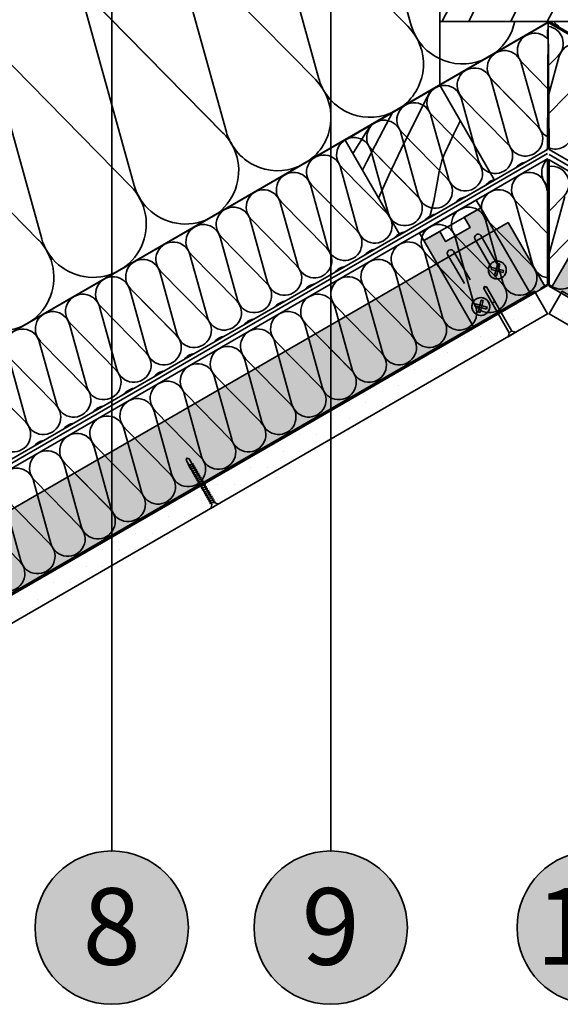
# Model space of a CAD drawing. Units: millimetres. Extents: x 9705 to 12572, y -2092 to -102.
# Drawn here: x 10395 to 10641, y -1737 to -1288 of the extents above; entities that cross this region are included whole.
import ezdxf
from ezdxf.enums import TextEntityAlignment as Align

# ---------------------------------------------------------------- set-up
doc = ezdxf.new("R2010")
doc.units = ezdxf.units.MM
doc.header["$MEASUREMENT"] = 0
doc.linetypes.add('Achse', pattern=[2300, 0, -800, 1500, 0])
doc.linetypes.add('DASHEDX2', pattern=[15, 10, -5])
for name, color, linetype, lineweight in [('0_Toll_száma__1', 7, 'Continuous', 35), ('BramacTherm_Toll_száma__1', 7, 'Continuous', 35), ('csatorna_Toll_száma__1', 7, 'Continuous', 35), ('cserépléc_Toll_száma__1', 7, 'Continuous', 35), ('felirat_Toll_száma__1', 7, 'Continuous', 35), ('fólia_Toll_száma__1', 7, 'Continuous', 35), ('kitöltés_Toll_száma__1', 7, 'Continuous', 35)]:
    doc.layers.add(name, color=color, linetype=linetype, lineweight=lineweight)
doc.layers.add('0_Toll_száma__4', color=7, linetype='Continuous', lineweight=35, true_color=0x029d21)
doc.layers.add('kitöltés_Toll_száma__2', color=7, linetype='Continuous', lineweight=13, true_color=0x747474)
doc.layers.add('felirat', color=7, linetype='Continuous')
doc.styles.add('ELKÉSZÜLT_STÍLUS_1', font='txt')
doc.linetypes.add('Egyedi', pattern='A,0,[1,SĂ\xadk cserĂ©p - Szigetelt Ă©lgerinc1.Shx,S=1.507937,R=0,X=0,Y=0],-190,0', length=190)
pattern_1 = [(0, (0, 0), (0, 7.5), [0, -7.5])]
pattern_2 = [(45, (0, 0), (-15.909903, 15.909903), []), (45, (-5.303, 5.303), (-15.909903, 15.909903), [])]

# ---------------------------------------------------------------- blocks, each defined once
blk = doc.blocks.new('*X2')
at = {"layer": 'BramacTherm_Toll_száma__1', "color": 7, "linetype": 'Continuous', "lineweight": 35}
for p, q in [((10634.72, -1363.38), (10635.6, -1366.56)), ((10635.12, -1363.14), (10635.6, -1363.63)), ((10635.15, -1363.13), (10635.6, -1363.59)), ((10621.36, -1371.09), (10635.6, -1385.57)), ((10620.96, -1371.32), (10628.91, -1400)), ((10607.2, -1379.27), (10615.15, -1407.95)), ((10607.6, -1379.04), (10628.47, -1400.26)), ((10593.44, -1387.21), (10601.4, -1415.89)), ((10593.85, -1386.98), (10614.71, -1408.2)), ((10579.69, -1395.16), (10587.65, -1423.83)), ((10580.1, -1394.92), (10600.97, -1416.14)), ((10580.12, -1394.91), (10600.99, -1416.13)), ((10565.94, -1403.1), (10573.89, -1431.78)), ((10566.34, -1402.87), (10587.21, -1424.09)), ((10552.18, -1411.05), (10560.13, -1439.73)), ((10552.58, -1410.82), (10573.45, -1432.03)), ((10538.42, -1418.99), (10546.37, -1447.67)), ((10538.82, -1418.76), (10559.69, -1439.98)), ((10524.67, -1426.94), (10532.62, -1455.61)), ((10525.08, -1426.7), (10545.94, -1447.92)), ((10525.1, -1426.69), (10545.97, -1447.91)), ((10510.91, -1434.88), (10518.87, -1463.56)), ((10511.32, -1434.65), (10532.19, -1455.87)), ((10497.16, -1442.83), (10505.11, -1471.51)), ((10497.56, -1442.59), (10518.43, -1463.81)), ((10483.4, -1450.77), (10491.35, -1479.45)), ((10483.8, -1450.54), (10504.67, -1471.76)), ((10469.65, -1458.71), (10477.6, -1487.39)), ((10470.05, -1458.48), (10490.92, -1479.7)), ((10470.08, -1458.47), (10490.95, -1479.69)), ((10455.89, -1466.66), (10463.85, -1495.34)), ((10456.3, -1466.43), (10477.16, -1487.65)), ((10442.54, -1474.37), (10463.41, -1495.59)), ((10442.13, -1474.61), (10450.09, -1503.29)), ((10428.38, -1482.55), (10436.33, -1511.23)), ((10428.78, -1482.32), (10449.65, -1503.54)), ((10414.63, -1490.49), (10422.58, -1519.17)), ((10415.03, -1490.26), (10435.9, -1511.48)), ((10415.06, -1490.25), (10435.93, -1511.47)), ((10400.87, -1498.44), (10408.82, -1527.12)), ((10401.27, -1498.21), (10422.14, -1519.43)), ((10387.11, -1506.39), (10395.07, -1535.07)), ((10387.52, -1506.15), (10408.38, -1527.37)), ((10373.76, -1514.1), (10394.63, -1535.32))]:
    blk.add_line(p, q, dxfattribs=at)
for centre, start, end in [((10640.83, -1357.64), 131.2184, 225.1193), ((10627.08, -1365.58), 14.9005, 225.1193), ((10613.33, -1373.53), 14.9005, 225.1193), ((10599.57, -1381.47), 14.9005, 225.1193), ((10585.81, -1389.42), 14.9005, 225.1193), ((10572.06, -1397.36), 14.9005, 225.1193), ((10558.3, -1405.3), 14.9005, 225.1193), ((10622.81, -1405.83), 195.4985, 44.5213), ((10636.57, -1397.88), 195.4985, 263), ((10544.55, -1413.25), 14.9005, 225.1193), ((10609.05, -1413.77), 195.4985, 44.5213), ((10638.08, -1416.39), 108.2337, 140.468), ((10530.79, -1421.2), 14.9005, 225.1193), ((10595.3, -1421.71), 195.4985, 44.5213), ((10624.33, -1424.34), 99.5614, 140.4533), ((10517.04, -1429.14), 14.9005, 225.1193), ((10581.54, -1429.66), 195.4985, 44.5213), ((10610.57, -1432.28), 99.5762, 140.4385), ((10503.28, -1437.08), 14.9005, 225.1193), ((10567.79, -1437.6), 195.4985, 44.5213), ((10596.82, -1440.22), 99.5909, 140.4237), ((10489.52, -1445.03), 14.9005, 225.1193), ((10554.03, -1445.55), 195.4985, 44.5213), ((10583.06, -1448.17), 99.6057, 140.4089), ((10475.77, -1452.98), 14.9005, 225.1193), ((10540.28, -1453.49), 195.4985, 44.5213), ((10569.3, -1456.11), 99.6205, 140.3941), ((10462.02, -1460.92), 14.9005, 225.1193), ((10526.52, -1461.44), 195.4985, 44.5213), ((10555.55, -1464.06), 99.6353, 140.3793), ((10448.26, -1468.86), 14.9005, 225.1193), ((10512.76, -1469.38), 195.4985, 44.5213), ((10541.8, -1472), 99.6501, 140.3645), ((10434.5, -1476.81), 14.9005, 225.1193), ((10499.01, -1477.33), 195.4985, 44.5213), ((10528.04, -1479.95), 99.665, 140.3497), ((10420.74, -1484.76), 14.9005, 225.1193), ((10485.26, -1485.27), 195.4985, 44.5213), ((10514.28, -1487.89), 99.6798, 140.3348), ((10407, -1492.7), 14.9005, 225.1193), ((10471.5, -1493.22), 195.4985, 44.5213), ((10500.52, -1495.84), 99.6947, 140.32), ((10393.24, -1500.64), 14.9005, 225.1193), ((10457.74, -1501.16), 195.4985, 44.5213), ((10486.78, -1503.78), 99.7095, 140.3051), ((10443.98, -1509.11), 195.4985, 44.5213), ((10473.02, -1511.73), 99.7244, 140.2903), ((10430.24, -1517.05), 195.4985, 44.5213), ((10459.26, -1519.67), 99.7393, 140.2754), ((10416.48, -1525), 195.4985, 44.5213), ((10445.5, -1527.62), 99.7542, 140.2605), ((10402.72, -1532.94), 195.4985, 44.5213), ((10431.75, -1535.56), 99.7691, 140.2456), ((10388.96, -1540.89), 195.4985, 44.5213), ((10418, -1543.51), 99.784, 140.2307), ((10404.24, -1551.45), 99.7989, 140.2157)]:
    blk.add_arc(centre, 7.94, start, end, dxfattribs=at)
blk = doc.blocks.new('Kitöltés_1', base_point=(0, 0))
at = {"layer": 'BramacTherm_Toll_száma__1', "color": 7, "linetype": 'Continuous', "lineweight": 35, "flags": 128}
blk.add_lwpolyline([(10635.6, -1409.23), (10635.6, -1351.49), (10144.86, -1634.92), (10144.86, -1692.64)], close=True, dxfattribs=at)
at = {"layer": 'BramacTherm_Toll_száma__1', "color": 7, "linetype": 'Continuous', "lineweight": 35}
blk.add_blockref('*X2', (0, 0), dxfattribs=at)
blk = doc.blocks.new('*X4')
at = {"layer": 'BramacTherm_Toll_száma__1', "color": 7, "linetype": 'Continuous', "lineweight": 35}
for p, q in [((10636.23, -1375.32), (10643.08, -1368.35)), ((10636.23, -1394.89), (10643.52, -1368.6)), ((10636.23, -1397.25), (10656.84, -1376.3))]:
    blk.add_line(p, q, dxfattribs=at)
for centre, start, end in [((10637.42, -1362.78), 315.4787, 98.5796), ((10641.7, -1403.03), 226.5749, 345.0995)]:
    blk.add_arc(centre, 7.94, start, end, dxfattribs=at)
blk = doc.blocks.new('Kitöltés_2', base_point=(0, 0))
at = {"layer": 'BramacTherm_Toll_száma__1', "color": 7, "linetype": 'Continuous', "lineweight": 35, "flags": 128}
blk.add_lwpolyline([(10636.23, -1409.63), (10636.23, -1351.89), (11126.97, -1635.32), (11126.97, -1693.04)], close=True, dxfattribs=at)
at = {"layer": 'BramacTherm_Toll_száma__1', "color": 7, "linetype": 'Continuous', "lineweight": 35}
blk.add_blockref('*X4', (0, 0), dxfattribs=at)
blk = doc.blocks.new('*X14')
at = {"layer": 'cserépléc_Toll_száma__1', "color": 7, "linetype": 'Continuous', "lineweight": 35}
for p, q in [((10592.18, -1150.16), (10600.04, -1138.73)), ((10614.65, -1146.76), (10618.61, -1141.52)), ((10618.61, -1141.52), (10620.77, -1138.73)), ((10635.02, -1144.44), (10639.46, -1138.73)), ((10654.97, -1146.71), (10659.86, -1138.73)), ((10669.7, -1146.16), (10673.24, -1138.73)), ((10622.31, -1161.98), (10635.02, -1144.44)), ((10662.89, -1160.88), (10669.7, -1146.16)), ((10586.38, -1158.94), (10592.18, -1150.16)), ((10610.76, -1152.05), (10614.65, -1146.76)), ((10645.6, -1162.04), (10654.97, -1146.71)), ((10684.94, -1153.29), (10686.38, -1149.66)), ((10606.93, -1157.39), (10610.76, -1152.05)), ((10682.77, -1157.76), (10684.94, -1153.29)), ((10603.17, -1162.8), (10606.93, -1157.39)), ((10680.28, -1161.99), (10682.77, -1157.76)), ((10599.48, -1168.25), (10603.17, -1162.8)), ((10610.15, -1179.99), (10622.31, -1161.98)), ((10636.24, -1177.37), (10645.6, -1162.04)), ((10653.25, -1175.29), (10662.89, -1160.88)), ((10677.48, -1165.97), (10680.28, -1161.99)), ((10593.47, -1177.45), (10599.48, -1168.25)), ((10674.39, -1169.69), (10677.48, -1165.97)), ((10665.45, -1181.67), (10674.39, -1169.69)), ((10587.64, -1186.8), (10593.47, -1177.45)), ((10626.89, -1192.71), (10636.24, -1177.37)), ((10643.81, -1189.88), (10653.25, -1175.29)), ((10598.56, -1198.45), (10610.15, -1179.99)), ((10656.72, -1193.84), (10665.45, -1181.67)), ((10586.38, -1188.93), (10587.64, -1186.8)), ((10682.74, -1187.25), (10686.38, -1182.81)), ((10634.58, -1204.63), (10643.81, -1189.88)), ((10678.66, -1192.38), (10682.74, -1187.25)), ((10617.54, -1208.06), (10626.89, -1192.71)), ((10648.21, -1206.19), (10656.72, -1193.84)), ((10674.64, -1197.56), (10678.66, -1192.38)), ((10587.55, -1217.37), (10598.56, -1198.45)), ((10670.69, -1202.79), (10674.64, -1197.56)), ((10625.55, -1219.54), (10634.58, -1204.63)), ((10666.8, -1208.08), (10670.69, -1202.79)), ((10608.2, -1223.41), (10617.54, -1208.06)), ((10639.93, -1218.73), (10648.21, -1206.19)), ((10662.97, -1213.43), (10666.8, -1208.08)), ((10678.34, -1218.02), (10686.38, -1206.93)), ((10659.21, -1218.83), (10662.97, -1213.43)), ((10586.38, -1219.54), (10587.55, -1217.37)), ((10666.19, -1236.02), (10678.34, -1218.02)), ((10616.73, -1234.61), (10625.55, -1219.54)), ((10631.88, -1231.46), (10639.93, -1218.73)), ((10655.51, -1224.29), (10659.21, -1218.83)), ((10598.87, -1238.76), (10608.2, -1223.41)), ((10649.51, -1233.49), (10655.51, -1224.29)), ((10624.05, -1244.37), (10631.88, -1231.46)), ((10608.11, -1249.83), (10616.73, -1234.61)), ((10643.68, -1242.84), (10649.51, -1233.49)), ((10654.6, -1254.49), (10666.19, -1236.02)), ((10589.54, -1254.13), (10598.87, -1238.76)), ((10616.45, -1257.45), (10624.05, -1244.37)), ((10638.04, -1252.33), (10643.68, -1242.84)), ((10682.92, -1248.75), (10686.38, -1243.09)), ((10673.58, -1264.09), (10682.92, -1248.75)), ((10586.38, -1259.34), (10589.54, -1254.13)), ((10599.7, -1265.22), (10608.11, -1249.83)), ((10632.58, -1261.97), (10638.04, -1252.33)), ((10609.09, -1270.72), (10616.45, -1257.45)), ((10643.58, -1273.41), (10654.6, -1254.49)), ((10627.31, -1271.74), (10632.58, -1261.97)), ((10591.49, -1280.76), (10599.7, -1265.22)), ((10664.24, -1279.44), (10673.58, -1264.09)), ((10681.59, -1275.57), (10686.38, -1267.67)), ((10607.87, -1272.96), (10609.09, -1270.72)), ((10622.23, -1281.66), (10627.31, -1271.74)), ((10605.46, -1277.47), (10606.66, -1275.21)), ((10606.66, -1275.21), (10607.87, -1272.96)), ((10635.32, -1288.73), (10643.58, -1273.41)), ((10673.89, -1288.73), (10681.59, -1275.57)), ((10590.5, -1282.68), (10591.49, -1280.76)), ((10603.07, -1281.99), (10604.26, -1279.73)), ((10604.26, -1279.73), (10605.46, -1277.47)), ((10658.6, -1288.73), (10664.24, -1279.44)), ((10588.53, -1286.52), (10589.51, -1284.6)), ((10589.51, -1284.6), (10590.5, -1282.68)), ((10600.71, -1286.54), (10601.89, -1284.26)), ((10601.89, -1284.26), (10603.07, -1281.99)), ((10618.79, -1288.73), (10622.23, -1281.66)), ((10587.4, -1288.73), (10587.54, -1288.44)), ((10587.54, -1288.44), (10588.53, -1286.52)), ((10599.59, -1288.73), (10600.71, -1286.54))]:
    blk.add_line(p, q, dxfattribs=at)
blk = doc.blocks.new('Kitöltés_7', base_point=(0, 0))
at = {"layer": 'cserépléc_Toll_száma__1', "color": 7, "linetype": 'Continuous', "lineweight": 35, "flags": 128}
blk.add_lwpolyline([(10586.38, -1288.73), (10686.38, -1288.73), (10686.38, -1138.73), (10586.38, -1138.73)], close=True, dxfattribs=at)
at = {"layer": 'cserépléc_Toll_száma__1', "color": 7, "linetype": 'Continuous', "lineweight": 35}
blk.add_blockref('*X14', (0, 0), dxfattribs=at)
blk = doc.blocks.new('*X18')
at = {"layer": 'kitöltés_Toll_száma__1', "color": 7, "linetype": 'Continuous', "lineweight": 35}
for p, q in [((10573.32, -1290.54), (10548.94, -1202.59)), ((10531.13, -1314.9), (10506.75, -1226.95)), ((10572.08, -1291.25), (10508.09, -1226.18)), ((10488.94, -1339.27), (10464.55, -1251.32)), ((10529.89, -1315.62), (10465.9, -1250.54)), ((10446.77, -1363.62), (10422.39, -1275.67)), ((10487.62, -1340.03), (10423.63, -1274.96)), ((10487.7, -1339.98), (10423.71, -1274.91)), ((10404.58, -1387.99), (10380.2, -1300.04)), ((10445.54, -1364.33), (10381.54, -1299.26)), ((10403.34, -1388.7), (10339.35, -1323.62))]:
    blk.add_line(p, q, dxfattribs=at)
for centre, start, end in [((10398.91, -1282.18), 15.4959, 224.5187), ((10596.73, -1283.78), 194.8979, 292.0545), ((10596.73, -1283.78), 308.0106, 348.2896), ((10554.54, -1308.15), 307.6387, 45.1167), ((10512.34, -1332.52), 307.2478, 45.1167), ((10554.54, -1308.15), 194.8979, 292.4263), ((10470.18, -1356.87), 194.8979, 45.1167), ((10512.34, -1332.52), 194.8979, 292.8172), ((10427.99, -1381.23), 194.8979, 45.1167), ((10385.8, -1405.6), 194.8979, 45.1167)]:
    blk.add_arc(centre, 24.36, start, end, dxfattribs=at)
blk = doc.blocks.new('Kitöltés_9', base_point=(0, 0))
at = {"layer": 'kitöltés_Toll_száma__1', "color": 7, "linetype": 'Continuous', "lineweight": 35, "flags": 128}
blk.add_lwpolyline([(10144.86, -1572.88), (10636.38, -1288.73), (10586.38, -1288.73), (10586.38, -1138.73), (10144.86, -1393.73)], close=True, dxfattribs=at)
at = {"layer": 'kitöltés_Toll_száma__1', "color": 7, "linetype": 'Continuous', "lineweight": 35}
blk.add_blockref('*X18', (0, 0), dxfattribs=at)
blk = doc.blocks.new('*X20')
at = {"layer": 'kitöltés_Toll_száma__1', "color": 7, "linetype": 'Continuous', "lineweight": 35}
blk.add_arc((10656.4, -1272.45), 24.36, 221.9388, 231.8221, dxfattribs=at)
blk = doc.blocks.new('Kitöltés_10', base_point=(0, 0))
at = {"layer": 'kitöltés_Toll_száma__1', "color": 7, "linetype": 'Continuous', "lineweight": 35, "flags": 128}
blk.add_lwpolyline([(11127.89, -1572.88), (10636.38, -1288.73), (10686.38, -1288.73), (10686.38, -1138.74), (11127.89, -1393.73)], close=True, dxfattribs=at)
at = {"layer": 'kitöltés_Toll_száma__1', "color": 7, "linetype": 'Continuous', "lineweight": 35}
blk.add_blockref('*X20', (0, 0), dxfattribs=at)
blk = doc.blocks.new('*X22')
at = {"layer": 'BramacTherm_Toll_száma__1', "color": 7, "linetype": 'Continuous', "lineweight": 35}
for p, q in [((10623.58, -1307.78), (10631.53, -1336.45)), ((10623.98, -1307.54), (10635.75, -1319.51)), ((10609.83, -1315.72), (10617.78, -1344.39)), ((10610.24, -1315.48), (10631.1, -1336.7)), ((10610.26, -1315.47), (10631.13, -1336.69)), ((10596.07, -1323.66), (10604.03, -1352.34)), ((10596.48, -1323.43), (10617.35, -1344.65)), ((10582.32, -1331.61), (10590.27, -1360.29)), ((10582.72, -1331.38), (10603.59, -1352.59)), ((10568.56, -1339.55), (10576.51, -1368.23)), ((10568.96, -1339.32), (10589.83, -1360.54)), ((10554.81, -1347.5), (10562.76, -1376.17)), ((10555.21, -1347.26), (10576.08, -1368.48)), ((10555.24, -1347.25), (10576.11, -1368.47)), ((10541.05, -1355.44), (10549.01, -1384.12)), ((10541.46, -1355.21), (10562.32, -1376.43)), ((10527.3, -1363.39), (10535.25, -1392.07)), ((10527.7, -1363.15), (10548.57, -1384.37)), ((10513.94, -1371.1), (10534.81, -1392.32)), ((10513.54, -1371.33), (10521.49, -1400.01)), ((10499.79, -1379.28), (10507.74, -1407.95)), ((10500.19, -1379.04), (10521.06, -1400.26)), ((10500.22, -1379.03), (10521.09, -1400.25)), ((10486.03, -1387.22), (10493.98, -1415.9)), ((10486.43, -1386.99), (10507.3, -1408.21)), ((10472.27, -1395.17), (10480.23, -1423.85)), ((10472.68, -1394.93), (10493.54, -1416.15)), ((10458.52, -1403.11), (10466.47, -1431.79)), ((10458.92, -1402.88), (10479.79, -1424.1)), ((10444.77, -1411.05), (10452.72, -1439.73)), ((10445.17, -1410.82), (10466.04, -1432.04)), ((10445.2, -1410.81), (10466.07, -1432.03)), ((10431.01, -1419), (10438.96, -1447.68)), ((10431.41, -1418.77), (10452.28, -1439.99)), ((10417.25, -1426.95), (10425.2, -1455.63)), ((10417.66, -1426.71), (10438.52, -1447.93)), ((10403.49, -1434.89), (10411.45, -1463.57)), ((10403.9, -1434.66), (10424.77, -1455.88)), ((10389.75, -1442.83), (10397.7, -1471.51)), ((10390.15, -1442.6), (10411.02, -1463.82)), ((10390.18, -1442.59), (10411.04, -1463.8)), ((10376.39, -1450.55), (10397.26, -1471.77))]:
    blk.add_line(p, q, dxfattribs=at)
for centre, start, end in [((10629.71, -1302.03), 39.0711, 225.1193), ((10643.46, -1294.09), 162.1367, 197.2329), ((10615.95, -1309.98), 14.9005, 225.1193), ((10602.2, -1317.92), 14.9005, 225.1193), ((10588.44, -1325.86), 14.9005, 225.1193), ((10574.68, -1333.81), 14.9005, 225.1193), ((10560.93, -1341.76), 14.9005, 225.1193), ((10625.44, -1342.27), 195.4985, 44.5213), ((10639.19, -1334.33), 195.4985, 243.3817), ((10547.18, -1349.7), 14.9005, 225.1193), ((10611.68, -1350.22), 195.4985, 44.5213), ((10640.71, -1352.84), 129.9976, 140.5563), ((10533.42, -1357.64), 14.9005, 225.1193), ((10597.92, -1358.16), 195.4985, 44.5213), ((10626.96, -1360.78), 99.473, 140.5417), ((10519.66, -1365.59), 14.9005, 225.1193), ((10584.17, -1366.11), 195.4985, 44.5213), ((10613.2, -1368.73), 99.4877, 140.5269), ((10505.9, -1373.54), 14.9005, 225.1193), ((10570.42, -1374.05), 195.4985, 44.5213), ((10599.44, -1376.67), 99.5024, 140.5122), ((10492.16, -1381.48), 14.9005, 225.1193), ((10556.66, -1382), 195.4985, 44.5213), ((10585.68, -1384.62), 99.5171, 140.4975), ((10478.4, -1389.42), 14.9005, 225.1193), ((10542.9, -1389.94), 195.4985, 44.5213), ((10571.94, -1392.56), 99.5319, 140.4828), ((10464.64, -1397.37), 14.9005, 225.1193), ((10529.14, -1397.89), 195.4985, 44.5213), ((10558.18, -1400.51), 99.5466, 140.468), ((10450.88, -1405.32), 14.9005, 225.1193), ((10515.4, -1405.83), 195.4985, 44.5213), ((10544.42, -1408.45), 99.5614, 140.4533), ((10437.13, -1413.26), 14.9005, 225.1193), ((10501.64, -1413.78), 195.4985, 44.5213), ((10530.66, -1416.4), 99.5762, 140.4385), ((10423.38, -1421.2), 14.9005, 225.1193), ((10487.88, -1421.72), 195.4985, 44.5213), ((10516.91, -1424.34), 99.5909, 140.4237), ((10409.62, -1429.15), 14.9005, 225.1193), ((10474.12, -1429.67), 195.4985, 44.5213), ((10503.16, -1432.29), 99.6057, 140.4089), ((10395.86, -1437.1), 14.9005, 225.1193), ((10460.37, -1437.61), 195.4985, 44.5213), ((10489.4, -1440.23), 99.6205, 140.3941), ((10446.62, -1445.56), 195.4985, 44.5213), ((10475.64, -1448.18), 99.6353, 140.3793), ((10432.86, -1453.5), 195.4985, 44.5213), ((10461.89, -1456.12), 99.6501, 140.3645), ((10419.1, -1461.45), 195.4985, 44.5213), ((10448.13, -1464.07), 99.665, 140.3497), ((10405.35, -1469.39), 195.4985, 44.5213), ((10434.38, -1472.01), 99.6798, 140.3348), ((10391.6, -1477.34), 195.4985, 44.5213), ((10420.62, -1479.96), 99.6947, 140.32), ((10406.87, -1487.9), 99.7095, 140.3051)]:
    blk.add_arc(centre, 7.94, start, end, dxfattribs=at)
blk = doc.blocks.new('Kitöltés_11', base_point=(0, 0))
at = {"layer": 'BramacTherm_Toll_száma__1', "color": 7, "linetype": 'Continuous', "lineweight": 35, "flags": 128}
blk.add_lwpolyline([(10635.6, -1347.2), (10635.92, -1289.28), (10144.86, -1572.89), (10144.86, -1630.61)], close=True, dxfattribs=at)
at = {"layer": 'BramacTherm_Toll_száma__1', "color": 7, "linetype": 'Continuous', "lineweight": 35}
blk.add_blockref('*X22', (0, 0), dxfattribs=at)
blk = doc.blocks.new('*X24')
at = {"layer": 'BramacTherm_Toll_száma__1', "color": 7, "linetype": 'Continuous', "lineweight": 35}
for p, q in [((10636.02, -1308.92), (10640.46, -1304.41)), ((10636.1, -1321.98), (10640.9, -1304.66)), ((10636.14, -1330.73), (10654.22, -1312.35))]:
    blk.add_line(p, q, dxfattribs=at)
for centre, start, end in [((10634.8, -1298.84), 315.4787, 81.8335), ((10648.55, -1306.78), 315.4787, 164.5015), ((10639.07, -1339.08), 249.0398, 345.0995)]:
    blk.add_arc(centre, 7.94, start, end, dxfattribs=at)
blk = doc.blocks.new('Kitöltés_12', base_point=(0, 0))
at = {"layer": 'BramacTherm_Toll_száma__1', "color": 7, "linetype": 'Continuous', "lineweight": 35, "flags": 128}
blk.add_lwpolyline([(10636.23, -1347.2), (10635.92, -1289.28), (11126.97, -1572.89), (11126.97, -1630.61)], close=True, dxfattribs=at)
at = {"layer": 'BramacTherm_Toll_száma__1', "color": 7, "linetype": 'Continuous', "lineweight": 35}
blk.add_blockref('*X24', (0, 0), dxfattribs=at)
blk = doc.blocks.new('*X26')
at = {"layer": 'kitöltés_Toll_száma__1', "color": 7, "linetype": 'Continuous', "lineweight": 35}
for p, q in [((10580.56, -1323.33), (10582.15, -1320.34)), ((10574.59, -1335.09), (10580.56, -1323.33)), ((10560.52, -1338.36), (10564.78, -1330.36)), ((10568.78, -1346.98), (10574.59, -1335.09)), ((10592.83, -1340.05), (10595.51, -1334.5)), ((10595.51, -1334.5), (10595.72, -1334.07)), ((10552.29, -1340.08), (10554.8, -1336.13)), ((10553.11, -1352.65), (10560.52, -1338.36)), ((10547.2, -1348.13), (10552.29, -1340.08)), ((10590.19, -1345.64), (10592.83, -1340.05)), ((10546.63, -1349.04), (10547.2, -1348.13)), ((10563.16, -1359), (10568.78, -1346.98)), ((10588.6, -1348.94), (10589.36, -1347.27)), ((10589.36, -1347.27), (10590.19, -1345.64)), ((10551.06, -1356.71), (10553.11, -1352.65)), ((10586.77, -1354.25), (10587.31, -1352.43)), ((10587.31, -1352.43), (10587.92, -1350.66)), ((10587.92, -1350.66), (10588.6, -1348.94)), ((10585.92, -1358), (10586.31, -1356.1)), ((10586.31, -1356.1), (10586.77, -1354.25)), ((10558.44, -1369.5), (10563.16, -1359)), ((10583.69, -1370.73), (10585.61, -1359.94)), ((10585.61, -1359.94), (10585.92, -1358)), ((10581.71, -1378.33), (10583.69, -1370.73))]:
    blk.add_line(p, q, dxfattribs=at)
blk = doc.blocks.new('Kitöltés_13', base_point=(0, 0))
at = {"layer": 'kitöltés_Toll_száma__1', "color": 7, "linetype": 'Continuous', "lineweight": 35, "flags": 128}
blk.add_lwpolyline([(10586.38, -1317.89), (10611.38, -1361.19), (10568.08, -1386.2), (10543.08, -1342.9)], close=True, dxfattribs=at)
at = {"layer": 'kitöltés_Toll_száma__1', "color": 7, "linetype": 'Continuous', "lineweight": 35}
blk.add_blockref('*X26', (0, 0), dxfattribs=at)
blk = doc.blocks.new('Szabványos háló elem[1]', base_point=(10436.54, -1667.49))
at = {"linetype": 'Continuous', "lineweight": 0, "true_color": 0xffffff}
blk.add_hatch(color=7, dxfattribs=at).paths.add_polyline_path([(10436.54, -1667.49, 1), (10436.54, -1737.49, 1)])
at = {"layer": '0_Toll_száma__1', "color": 7, "linetype": 'Continuous', "lineweight": 35, "flags": 128}
blk.add_lwpolyline([(10436.54, -1667.49, 1), (10436.54, -1737.49, 1)], format="xyb", close=True, dxfattribs=at)
at = {"layer": '0_Toll_száma__4', "color": 104, "linetype": 'Continuous', "lineweight": 35, "true_color": 0x029d21}
blk.add_point((10436.54, -1667.49), dxfattribs=at)
blk.add_point((10436.54, -1667.49), dxfattribs=at)
blk.add_point((10436.54, -1667.49), dxfattribs=at)
blk.add_point((10436.54, -1667.49), dxfattribs=at)
at = {"layer": '0_Toll_száma__1', "color": 7, "lineweight": 35, "style": 'ELKÉSZÜLT_STÍLUS_1'}
blk.add_attdef('AC_MarkerText_1', text='', height=35, rotation=360, dxfattribs=at).set_placement((10436.54, -1684.45), align=Align.TOP_CENTER)
blk = doc.blocks.new('Szabványos háló elem[2]', base_point=(10536.54, -1667.49))
at = {"linetype": 'Continuous', "lineweight": 0, "true_color": 0xffffff}
blk.add_hatch(color=7, dxfattribs=at).paths.add_polyline_path([(10536.54, -1667.49, 1), (10536.54, -1737.49, 1)])
at = {"layer": '0_Toll_száma__1', "color": 7, "linetype": 'Continuous', "lineweight": 35, "flags": 128}
blk.add_lwpolyline([(10536.54, -1667.49, 1), (10536.54, -1737.49, 1)], format="xyb", close=True, dxfattribs=at)
at = {"layer": '0_Toll_száma__4', "color": 104, "linetype": 'Continuous', "lineweight": 35, "true_color": 0x029d21}
blk.add_point((10536.54, -1667.49), dxfattribs=at)
blk.add_point((10536.54, -1667.49), dxfattribs=at)
blk.add_point((10536.54, -1667.49), dxfattribs=at)
blk.add_point((10536.54, -1667.49), dxfattribs=at)
at = {"layer": '0_Toll_száma__1', "color": 7, "lineweight": 35, "style": 'ELKÉSZÜLT_STÍLUS_1'}
blk.add_attdef('AC_MarkerText_1', text='', height=35, rotation=360, dxfattribs=at).set_placement((10536.54, -1684.45), align=Align.TOP_CENTER)
blk = doc.blocks.new('Szabványos háló elem[3]', base_point=(10656.66, -1667.49))
at = {"linetype": 'Continuous', "lineweight": 0, "true_color": 0xffffff}
blk.add_hatch(color=7, dxfattribs=at).paths.add_polyline_path([(10656.66, -1667.49, 1), (10656.66, -1737.49, 1)])
at = {"layer": '0_Toll_száma__1', "color": 7, "linetype": 'Continuous', "lineweight": 35, "flags": 128}
blk.add_lwpolyline([(10656.66, -1667.49, 1), (10656.66, -1737.49, 1)], format="xyb", close=True, dxfattribs=at)
at = {"layer": '0_Toll_száma__4', "color": 104, "linetype": 'Continuous', "lineweight": 35, "true_color": 0x029d21}
blk.add_point((10656.66, -1667.49), dxfattribs=at)
blk.add_point((10656.66, -1667.49), dxfattribs=at)
blk.add_point((10656.66, -1667.49), dxfattribs=at)
blk.add_point((10656.66, -1667.49), dxfattribs=at)
at = {"layer": '0_Toll_száma__1', "color": 7, "lineweight": 35, "style": 'ELKÉSZÜLT_STÍLUS_1'}
blk.add_attdef('AC_MarkerText_1', text='', height=35, rotation=360, dxfattribs=at).set_placement((10656.66, -1684.45), align=Align.TOP_CENTER)
blk = doc.blocks.new('Vonal_11', base_point=(10536.54, -1667.49))
at = {"layer": 'felirat_Toll_száma__1', "color": 7, "linetype": 'Continuous', "lineweight": 35}
blk.add_line((10536.54, -1667.49), (10536.54, -1150.94), dxfattribs=at)
blk = doc.blocks.new('Vonal_12', base_point=(10436.54, -1667.49))
at = {"layer": 'felirat_Toll_száma__1', "color": 7, "linetype": 'Continuous', "lineweight": 35}
blk.add_line((10436.54, -1667.49), (10436.54, -1161.93), dxfattribs=at)

msp = doc.modelspace()

# ---------------------------------------------------------------- hatches: boundary and pattern name
at = {"layer": 'BramacTherm_Toll_száma__1', "linetype": 'Continuous', "lineweight": 0, "true_color": 0xa7a7a7}
for points in [[(10605.04, -1373.8), (10597.5, -1378.15), (10600.2, -1382.83), (10589.04, -1389.28), (10586.34, -1384.6), (10579.06, -1388.8), (10602.05, -1428.61), (10628.03, -1413.61)], [(10144.86, -1692.61), (10634.5, -1409.87), (10617.58, -1380.57), (10144.86, -1653.54)], [(11126.97, -1693), (10637.34, -1410.26), (10654.26, -1380.96), (11126.97, -1653.93)]]:
    msp.add_hatch(color=253, dxfattribs=at).paths.add_polyline_path(points)
at = {"layer": 'BramacTherm_Toll_száma__1', "linetype": 'Continuous', "lineweight": 0, "true_color": 0x575757}
for points in [[(10610.57, -1398.72, 0.414214), (10609.08, -1404.29, 0.414214), (10614.65, -1405.79, 0.414214), (10616.15, -1400.21, 0.414214)], [(10603.05, -1415.38, 0.414214), (10601.56, -1420.96, 0.414214), (10607.13, -1422.45, 0.414214), (10608.63, -1416.88, 0.414214)]]:
    msp.add_hatch(color=251, dxfattribs=at).paths.add_polyline_path(points)
at = {"layer": 'BramacTherm_Toll_száma__1', "linetype": 'Continuous', "lineweight": 0, "true_color": 0x000000}
for points in [[(10615.27, -1403.42), (10615.52, -1402.49), (10610.08, -1401.03), (10609.83, -1401.96)], [(10613.76, -1399.51), (10612.83, -1399.26), (10611.37, -1404.7), (10612.3, -1404.95)], [(10606.24, -1416.17), (10605.31, -1415.92), (10603.85, -1421.36), (10604.78, -1421.61)], [(10607.75, -1420.09), (10608, -1419.16), (10602.56, -1417.7), (10602.31, -1418.63)]]:
    msp.add_hatch(color=18, dxfattribs=at).paths.add_polyline_path(points)
at = {"layer": 'BramacTherm_Toll_száma__1', "linetype": 'Continuous', "lineweight": 35}
h = msp.add_hatch(dxfattribs=at)
h.set_pattern_fill('acél', style=0, pattern_type=2)
h.set_pattern_definition(pattern_2)
h.paths.add_polyline_path([(10617.54, -1432.69), (10618.03, -1430.84), (10606.4, -1410.69), (10606.67, -1409.69), (10607.67, -1409.96), (10619.31, -1430.11), (10621.16, -1430.6)])
h = msp.add_hatch(dxfattribs=at)
h.set_pattern_fill('acél', style=0, pattern_type=2)
h.set_pattern_definition(pattern_2)
h.paths.add_polyline_path([(10481.74, -1511.11), (10482.24, -1509.26), (10470.6, -1489.11), (10470.87, -1488.1), (10471.87, -1488.37), (10483.51, -1508.52), (10485.36, -1509.02)])
at = {"layer": 'kitöltés_Toll_száma__2', "linetype": 'Continuous', "lineweight": 13, "true_color": 0x747474}
h = msp.add_hatch(dxfattribs=at)
h.set_pattern_fill('gipsz', color=8, style=0, pattern_type=2)
h.set_pattern_definition(pattern_1)
h.paths.add_polyline_path([(10144.86, -1705.64), (10635.6, -1422.27), (10629.59, -1411.87), (10144.86, -1691.78)])
h = msp.add_hatch(dxfattribs=at)
h.set_pattern_fill('gipsz', color=8, style=0, pattern_type=2)
h.set_pattern_definition(pattern_1)
h.paths.add_polyline_path([(11126.97, -1705.64), (10636.23, -1422.27), (10642.24, -1411.87), (11126.97, -1691.78)])

# ---------------------------------------------------------------- linework, layer by layer
at = {"layer": 'BramacTherm_Toll_száma__1', "color": 7, "linetype": 'Continuous', "lineweight": 35, "flags": 128}
for points in [[(10605.04, -1373.8), (10597.5, -1378.15), (10600.2, -1382.83), (10589.04, -1389.28), (10586.34, -1384.6), (10579.06, -1388.8), (10602.05, -1428.61), (10628.03, -1413.61)], [(10144.86, -1692.61), (10634.5, -1409.87), (10617.58, -1380.57), (10144.86, -1653.54)], [(11126.97, -1693), (10637.34, -1410.26), (10654.26, -1380.96), (11126.97, -1653.93)], [(10615.27, -1403.42), (10615.52, -1402.49), (10610.08, -1401.03), (10609.83, -1401.96)], [(10613.76, -1399.51), (10612.83, -1399.26), (10611.37, -1404.7), (10612.3, -1404.95)], [(10617.54, -1432.69), (10618.03, -1430.84), (10606.4, -1410.69), (10606.67, -1409.69), (10607.67, -1409.96), (10619.31, -1430.11), (10621.16, -1430.6)], [(10606.24, -1416.17), (10605.31, -1415.92), (10603.85, -1421.36), (10604.78, -1421.61)], [(10607.75, -1420.09), (10608, -1419.16), (10602.56, -1417.7), (10602.31, -1418.63)], [(10481.74, -1511.11), (10482.24, -1509.26), (10470.6, -1489.11), (10470.87, -1488.1), (10471.87, -1488.37), (10483.51, -1508.52), (10485.36, -1509.02)]]:
    msp.add_lwpolyline(points, close=True, dxfattribs=at)
for points in [[(10610.57, -1398.72, 0.414214), (10609.08, -1404.29, 0.414214), (10614.65, -1405.79, 0.414214), (10616.15, -1400.21, 0.414214)], [(10603.05, -1415.38, 0.414214), (10601.56, -1420.96, 0.414214), (10607.13, -1422.45, 0.414214), (10608.63, -1416.88, 0.414214)]]:
    msp.add_lwpolyline(points, format="xyb", close=True, dxfattribs=at)
at = {"layer": 'csatorna_Toll_száma__1', "color": 7, "linetype": 'Egyedi', "lineweight": 35}
for p, q in [((10144.86, -1632.67), (10635.6, -1349.02)), ((11126.97, -1633.14), (10636.23, -1349.5))]:
    msp.add_line(p, q, dxfattribs=at)
at = {"layer": 'fólia_Toll_száma__1', "color": 7, "linetype": 'DASHEDX2', "lineweight": 35}
msp.add_line((10586.38, -1288.73), (10586.38, -1317.89), dxfattribs=at)
at = {"layer": 'fólia_Toll_száma__1', "color": 7, "linetype": 'Achse', "lineweight": 35}
for p, q in [((10613.25, -1383.72), (10617.86, -1381.06)), ((10605.1, -1392.71), (10607.77, -1391.17)), ((10503.75, -1446.95), (10587.27, -1398.72)), ((10592.67, -1399.89), (10595.33, -1398.35)), ((10223.1, -1613.3), (10503.75, -1451.24))]:
    msp.add_line(p, q, dxfattribs=at)
at = {"layer": 'fólia_Toll_száma__1', "color": 7, "linetype": 'Continuous', "lineweight": 35}
for p, q in [((10602.37, -1387.98), (10610.02, -1401.22)), ((10605.03, -1386.44), (10612.63, -1399.6)), ((10589.94, -1395.16), (10597.58, -1408.4)), ((10592.6, -1393.62), (10600.2, -1406.78)), ((10618.03, -1430.84), (10606.4, -1410.69)), ((10606.67, -1409.69), (10607.67, -1409.96)), ((10607.67, -1409.96), (10619.31, -1430.11)), ((10482.24, -1509.26), (10470.6, -1489.11)), ((10470.87, -1488.1), (10471.87, -1488.37)), ((10471.26, -1491.45), (10474, -1490.74)), ((10471.76, -1492.32), (10474.5, -1491.6)), ((10471.87, -1488.37), (10483.51, -1508.52)), ((10472.26, -1493.18), (10475, -1492.47)), ((10472.76, -1494.05), (10475.5, -1493.34)), ((10473.26, -1494.92), (10476, -1494.2)), ((10473.76, -1495.78), (10476.5, -1495.07)), ((10474.26, -1496.65), (10477, -1495.93)), ((10474.76, -1497.51), (10477.5, -1496.8)), ((10475.26, -1498.38), (10478, -1497.67)), ((10475.76, -1499.25), (10478.5, -1498.53)), ((10476.26, -1500.11), (10479, -1499.4)), ((10476.76, -1500.98), (10479.5, -1500.26)), ((10477.26, -1501.84), (10480, -1501.13)), ((10477.76, -1502.71), (10480.5, -1502)), ((10478.26, -1503.58), (10481, -1502.86)), ((10478.76, -1504.44), (10481.5, -1503.73)), ((10479.26, -1505.31), (10482, -1504.59)), ((10479.76, -1506.17), (10482.5, -1505.46)), ((10480.26, -1507.04), (10483, -1506.33)), ((10480.76, -1507.91), (10483.5, -1507.19)), ((10481.26, -1508.77), (10484, -1508.06)), ((10481.74, -1511.11), (10482.24, -1509.26))]:
    msp.add_line(p, q, dxfattribs=at)
for centre in [(10612.61, -1402.25), (10605.09, -1418.92)]:
    msp.add_circle(centre, 4.08, dxfattribs=at)
for centre, radius, start, end in [((10603.83, -1387.42), 1.56, 39.1781, 200.8307), ((10591.33, -1394.5), 1.54, 34.6379, 205.3709)]:
    msp.add_arc(centre, radius, start, end, dxfattribs=at)
at = {"layer": 'kitöltés_Toll_száma__1', "color": 7, "linetype": 'Continuous', "lineweight": 35, "flags": 128}
for points in [[(10144.86, -1393.73), (10144.86, -1572.88), (10586.38, -1317.89), (10586.38, -1138.74)], [(10579.06, -1388.8), (10577.06, -1385.34), (10603.04, -1370.34), (10605.04, -1373.8)], [(10144.86, -1705.64), (10635.6, -1422.27), (10629.59, -1411.87), (10144.86, -1691.78)], [(11126.97, -1705.64), (10636.23, -1422.27), (10642.24, -1411.87), (11126.97, -1691.78)]]:
    msp.add_lwpolyline(points, close=True, dxfattribs=at)

# ---------------------------------------------------------------- block references
at = {"color": 8, "linetype": 'Continuous', "lineweight": 13, "true_color": 0x747474}
for name, p, values in [('Szabványos háló elem[1]', (10436.54, -1667.49), {'AC_MarkerText_1': '8'}), ('Szabványos háló elem[2]', (10536.54, -1667.49), {'AC_MarkerText_1': '9'}), ('Szabványos háló elem[3]', (10656.66, -1667.49), {'AC_MarkerText_1': '10'})]:
    msp.add_blockref(name, p, dxfattribs=at).add_auto_attribs(values)
at = {"layer": 'BramacTherm_Toll_száma__1', "color": 7, "linetype": 'Continuous', "lineweight": 35}
for name in ['Kitöltés_11', 'Kitöltés_12', 'Kitöltés_1', 'Kitöltés_2']:
    msp.add_blockref(name, (0, 0), dxfattribs=at)
at = {"layer": 'cserépléc_Toll_száma__1', "color": 7, "linetype": 'Continuous', "lineweight": 35}
msp.add_blockref('Kitöltés_7', (0, 0), dxfattribs=at)
at = {"layer": 'felirat', "color": 7, "linetype": 'Continuous', "lineweight": 35}
for name, p in [('Vonal_11', (10536.54, -1667.49)), ('Vonal_12', (10436.54, -1667.49))]:
    msp.add_blockref(name, p, dxfattribs=at)
at = {"layer": 'kitöltés_Toll_száma__1', "color": 7, "linetype": 'Continuous', "lineweight": 35}
for name in ['Kitöltés_9', 'Kitöltés_10', 'Kitöltés_13']:
    msp.add_blockref(name, (0, 0), dxfattribs=at)

doc.saveas('drawing.dxf')
